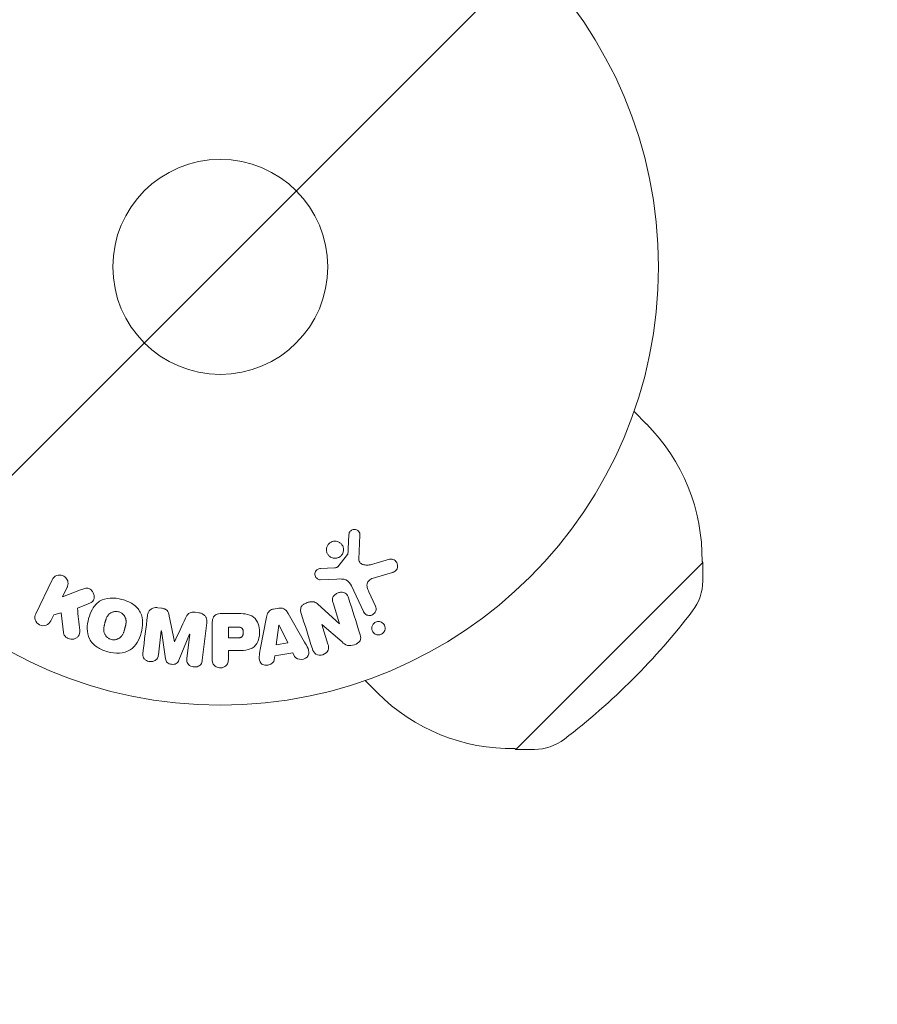
# Model space of a CAD drawing. Units: millimetres. Extents: x -7829 to 7832, y -4076 to 3722.
# Drawn here: x 4254 to 4357, y -114 to 6 of the extents above; entities that cross this region are included whole.
import ezdxf

# ---------------------------------------------------------------- set-up
doc = ezdxf.new("R2010")
doc.units = ezdxf.units.MM
doc.header["$LTSCALE"] = 20
doc.linetypes.add('HIDDEN', pattern=[9.525, 6.35, -3.175])
for name, color, linetype in [('2d', 230, 'Continuous'), ('EN16630-Shock_Absorbing_Surface', 163, 'Continuous'), ('EN16630-TrainingSpace', 20, 'HIDDEN'), ('EN16630-TrainingSpace_Hatch', 20, 'HIDDEN')]:
    doc.layers.add(name, color=color, linetype=linetype)

msp = doc.modelspace()

# ---------------------------------------------------------------- hatches: boundary and pattern name
at = {"layer": 'EN16630-TrainingSpace_Hatch'}
h = msp.add_hatch(dxfattribs=at)
h.set_pattern_fill('ANSI31', color=256, scale=50, angle=180)
h.set_pattern_definition([(225, (4278.03, -24.34), (112.253, -112.253), [])])
edge = h.paths.add_edge_path()
edge.add_arc((3895.49, 612.5), 1000, 180, 360)
edge.add_line((4895.49, 612.5), (4895.49, 812.5))
edge.add_arc((3895.49, 812.5), 1000, 0, 180)
edge.add_line((2895.49, 812.5), (2895.49, 612.5))

# ---------------------------------------------------------------- linework, layer by layer
at = {"layer": '2d', "lineweight": 0}
for p, q in [((4328.06, -41.84), (4329.56, -43.34)), ((4294.79, -59.67), (4294.92, -56.78)), ((4293.42, -59.14), (4292.24, -60.6)), ((4291.84, -60.72), (4290.15, -60.81)), ((4298.5, -59.69), (4296.18, -60.36)), ((4336.39, -60.07), (4313.76, -82.7)), ((4336.29, -59.97), (4336.39, -60.07)), ((4336.38, -62.32), (4336.39, -60.07)), ((4296.81, -61.89), (4298.84, -61.3)), ((4257.69, -62.18), (4255.7, -66.28)), ((4258.93, -64.26), (4259.51, -63.07)), ((4290.12, -62.17), (4292.13, -62.09)), ((4293.88, -62.92), (4295.33, -66.03)), ((4261.13, -63.4), (4258.93, -64.26)), ((4296.79, -65.35), (4295.99, -63.63)), ((4260.75, -65.61), (4262.05, -65.1)), ((4292.45, -67.51), (4289.84, -65.14)), ((4291.67, -64.98), (4292.46, -67.5)), ((4257.52, -67.16), (4257.88, -66.43)), ((4257.88, -66.43), (4258.78, -66.16)), ((4258.78, -66.16), (4259.05, -68.54)), ((4270.9, -65.61), (4270.47, -65.56)), ((4275.42, -66.17), (4274.99, -66.11)), ((4279.95, -66.25), (4278.12, -66.25)), ((4285.12, -65.61), (4284.47, -65.72)), ((4288.23, -69.72), (4286.24, -66.25)), ((4275.85, -71.92), (4276.4, -67.39)), ((4277.04, -67.57), (4277.04, -71.76)), ((4283.62, -66.69), (4282.86, -70.62)), ((4285.12, -67.65), (4284.8, -70.05)), ((4285.13, -67.65), (4285.12, -67.65)), ((4286.21, -69.81), (4285.13, -67.65)), ((4290.3, -67.58), (4290.32, -67.57)), ((4291.05, -69.96), (4290.3, -67.58)), ((4290.32, -67.57), (4292.75, -69.7)), ((4292.46, -67.5), (4292.45, -67.51)), ((4270.54, -71.27), (4270.89, -68.35)), ((4270.89, -68.35), (4270.91, -68.35)), ((4270.91, -68.35), (4271.42, -71.72)), ((4273.01, -71.92), (4274.32, -68.77)), ((4274.33, -68.77), (4273.98, -71.69)), ((4274.32, -68.77), (4274.33, -68.77)), ((4279.01, -67.9), (4279.01, -69.21)), ((4280.03, -67.9), (4279.01, -67.9)), ((4272.49, -69.68), (4272.47, -69.67)), ((4279.01, -69.21), (4280.13, -69.21)), ((4284.8, -70.05), (4286.21, -69.81)), ((4279.01, -70.74), (4280.02, -70.74)), ((4279.01, -71.76), (4279.01, -70.74)), ((4284.56, -71.85), (4284.63, -71.36)), ((4284.63, -71.36), (4286.8, -71)), ((4286.8, -71), (4287.02, -71.44)), ((4295.53, -74.37), (4297.03, -75.86)), ((4313.66, -82.6), (4313.76, -82.7)), ((4316.01, -82.69), (4313.76, -82.7))]:
    msp.add_line(p, q, dxfattribs=at)
for radius in [53, 13]:
    msp.add_circle((4278.03, -24.34), radius, dxfattribs=at)
for centre, radius, start, end in [((4313.29, -59.6), 23, 359.0792, 45), ((4330.38, -62.3), 6, 322.5952, 359.7661), ((4269.22, -15.52), 83, 307.4048, 322.5952), ((4313.29, -59.6), 23, 225, 270.9208), ((4315.99, -76.69), 6, 270.2339, 307.4048)]:
    msp.add_arc(centre, radius, start, end, dxfattribs=at)
for points in [[(4293.58, -56.73), (4293.54, -57.49), (4293.5, -58.25), (4293.46, -59.04)], [(4294.94, -68.82), (4294.46, -67.29), (4293.99, -65.8), (4293.54, -64.38)], [(4261.02, -68.29), (4260.93, -67.38), (4260.84, -66.49), (4260.75, -65.61)], [(4269.22, -66.51), (4269.04, -67.96), (4268.86, -69.47), (4268.66, -71.04)], [(4272.47, -69.67), (4272.26, -68.62), (4272.06, -67.58), (4271.86, -66.58)], [(4287.82, -66.26), (4288.25, -67.64), (4288.7, -69.07), (4289.17, -70.55)], [(4273.82, -66.82), (4273.39, -67.75), (4272.94, -68.7), (4272.49, -69.68)]]:
    msp.add_open_spline(points, degree=3, dxfattribs=at)
for points, knots in [([(4293.58, -56.73), (4293.58, -56.65), (4293.6, -56.56), (4293.63, -56.48), (4293.66, -56.42), (4293.69, -56.36), (4293.73, -56.31), (4293.78, -56.26), (4293.83, -56.22), (4293.89, -56.18), (4293.95, -56.14), (4294.01, -56.12), (4294.08, -56.1), (4294.15, -56.08), (4294.22, -56.07), (4294.3, -56.08), (4294.36, -56.08), (4294.43, -56.1), (4294.49, -56.12), (4294.55, -56.15), (4294.61, -56.19), (4294.67, -56.23), (4294.73, -56.28), (4294.79, -56.35), (4294.83, -56.42), (4294.87, -56.49), (4294.9, -56.57), (4294.92, -56.65), (4294.92, -56.69), (4294.92, -56.74), (4294.92, -56.78)], [0, 0, 0, 0, 0.121966, 0.121966, 0.121966, 0.214779, 0.214779, 0.214779, 0.307643, 0.307643, 0.307643, 0.401902, 0.401902, 0.401902, 0.50199, 0.50199, 0.50199, 0.594015, 0.594015, 0.594015, 0.695052, 0.695052, 0.695052, 0.816614, 0.816614, 0.816614, 0.940808, 0.940808, 0.940808, 1, 1, 1, 1]), ([(4292.79, -59.08), (4292.73, -59.17), (4292.66, -59.26), (4292.57, -59.33), (4292.49, -59.4), (4292.39, -59.46), (4292.29, -59.5), (4292.19, -59.54), (4292.08, -59.57), (4291.98, -59.58), (4291.87, -59.59), (4291.76, -59.58), (4291.66, -59.55), (4291.56, -59.53), (4291.46, -59.48), (4291.36, -59.43), (4291.27, -59.37), (4291.18, -59.29), (4291.11, -59.21), (4291.03, -59.12), (4290.97, -59.01), (4290.93, -58.9), (4290.89, -58.78), (4290.86, -58.65), (4290.87, -58.52), (4290.87, -58.4), (4290.9, -58.27), (4290.95, -58.15), (4290.97, -58.1), (4290.99, -58.05), (4291.02, -58.01)], [0, 0, 0, 0, 0.0492127, 0.0492127, 0.0492127, 0.0985629, 0.0985629, 0.0985629, 0.1461901, 0.1461901, 0.1461901, 0.1936729, 0.1936729, 0.1936729, 0.2434261, 0.2434261, 0.2434261, 0.2970519, 0.2970519, 0.2970519, 0.3548805, 0.3548805, 0.3548805, 0.415485, 0.415485, 0.415485, 0.4757831, 0.4757831, 0.4757831, 0.5, 0.5, 0.5, 0.5]), ([(4291.02, -58.01), (4291.05, -57.95), (4291.1, -57.89), (4291.15, -57.84), (4291.22, -57.75), (4291.32, -57.68), (4291.42, -57.63), (4291.52, -57.58), (4291.63, -57.54), (4291.73, -57.52), (4291.84, -57.51), (4291.95, -57.51), (4292.05, -57.52), (4292.16, -57.54), (4292.26, -57.57), (4292.36, -57.61), (4292.46, -57.66), (4292.55, -57.73), (4292.63, -57.81), (4292.71, -57.89), (4292.78, -57.99), (4292.83, -58.09), (4292.89, -58.21), (4292.92, -58.33), (4292.93, -58.45), (4292.94, -58.58), (4292.93, -58.71), (4292.9, -58.83), (4292.87, -58.92), (4292.83, -59), (4292.79, -59.08)], [0.5, 0.5, 0.5, 0.5, 0.5325, 0.5325, 0.5325, 0.5843306, 0.5843306, 0.5843306, 0.6325858, 0.6325858, 0.6325858, 0.6798809, 0.6798809, 0.6798809, 0.7287596, 0.7287596, 0.7287596, 0.781079, 0.781079, 0.781079, 0.8376169, 0.8376169, 0.8376169, 0.8975665, 0.8975665, 0.8975665, 0.9583179, 0.9583179, 0.9583179, 1, 1, 1, 1]), ([(4293.42, -59.14), (4293.43, -59.13), (4293.44, -59.11), (4293.44, -59.09), (4293.45, -59.08), (4293.45, -59.06), (4293.46, -59.04)], [0, 0, 0, 0, 0.529214, 0.529214, 0.529214, 1, 1, 1, 1]), ([(4291.84, -60.72), (4291.88, -60.72), (4291.92, -60.72), (4291.96, -60.72), (4292.01, -60.71), (4292.05, -60.71), (4292.1, -60.69), (4292.13, -60.68), (4292.16, -60.67), (4292.18, -60.65), (4292.2, -60.64), (4292.22, -60.62), (4292.24, -60.6)], [0, 0, 0, 0, 0.271486, 0.271486, 0.271486, 0.613888, 0.613888, 0.613888, 0.826923, 0.826923, 0.826923, 1, 1, 1, 1]), ([(4294.79, -59.67), (4294.79, -59.76), (4294.8, -59.85), (4294.83, -59.94), (4294.86, -60.01), (4294.91, -60.09), (4294.96, -60.15), (4295.02, -60.2), (4295.08, -60.24), (4295.14, -60.28), (4295.25, -60.33), (4295.36, -60.37), (4295.49, -60.39), (4295.66, -60.42), (4295.85, -60.42), (4296.03, -60.39), (4296.08, -60.38), (4296.13, -60.37), (4296.18, -60.36)], [0, 0, 0, 0, 0.155271, 0.155271, 0.155271, 0.300602, 0.300602, 0.300602, 0.425017, 0.425017, 0.425017, 0.625972, 0.625972, 0.625972, 0.919161, 0.919161, 0.919161, 1, 1, 1, 1]), ([(4298.5, -59.69), (4298.57, -59.67), (4298.64, -59.67), (4298.71, -59.67), (4298.78, -59.68), (4298.84, -59.69), (4298.9, -59.71), (4299, -59.75), (4299.09, -59.8), (4299.17, -59.86), (4299.24, -59.93), (4299.31, -60), (4299.36, -60.09), (4299.42, -60.18), (4299.46, -60.29), (4299.47, -60.4), (4299.48, -60.5), (4299.48, -60.6), (4299.45, -60.7), (4299.43, -60.8), (4299.39, -60.9), (4299.32, -60.99), (4299.28, -61.05), (4299.23, -61.1), (4299.17, -61.14), (4299.09, -61.2), (4299.01, -61.24), (4298.92, -61.27), (4298.89, -61.28), (4298.86, -61.29), (4298.84, -61.3)], [0, 0, 0, 0, 0.078905, 0.078905, 0.078905, 0.156895, 0.156895, 0.156895, 0.278767, 0.278767, 0.278767, 0.402824, 0.402824, 0.402824, 0.540222, 0.540222, 0.540222, 0.661123, 0.661123, 0.661123, 0.781936, 0.781936, 0.781936, 0.864404, 0.864404, 0.864404, 0.968184, 0.968184, 0.968184, 1, 1, 1, 1]), ([(4257.69, -62.18), (4257.75, -62.07), (4257.82, -61.97), (4257.92, -61.88), (4258.01, -61.79), (4258.12, -61.72), (4258.25, -61.68), (4258.36, -61.63), (4258.49, -61.61), (4258.62, -61.61), (4258.73, -61.62), (4258.85, -61.64), (4258.96, -61.68), (4259.05, -61.71), (4259.15, -61.77), (4259.23, -61.83), (4259.31, -61.89), (4259.38, -61.97), (4259.43, -62.05), (4259.49, -62.13), (4259.54, -62.22), (4259.57, -62.32), (4259.6, -62.42), (4259.62, -62.53), (4259.62, -62.63), (4259.61, -62.75), (4259.59, -62.87), (4259.55, -62.97), (4259.54, -63.01), (4259.53, -63.04), (4259.51, -63.07)], [0, 0, 0, 0, 0.125499, 0.125499, 0.125499, 0.251629, 0.251629, 0.251629, 0.369238, 0.369238, 0.369238, 0.472705, 0.472705, 0.472705, 0.56563, 0.56563, 0.56563, 0.655478, 0.655478, 0.655478, 0.749078, 0.749078, 0.749078, 0.851455, 0.851455, 0.851455, 0.96528, 0.96528, 0.96528, 1, 1, 1, 1]), ([(4290.12, -62.17), (4290.06, -62.18), (4289.99, -62.17), (4289.94, -62.15), (4289.88, -62.13), (4289.83, -62.1), (4289.78, -62.07), (4289.71, -62.03), (4289.65, -61.96), (4289.6, -61.9), (4289.55, -61.83), (4289.51, -61.75), (4289.49, -61.67), (4289.46, -61.58), (4289.45, -61.49), (4289.47, -61.4), (4289.48, -61.32), (4289.5, -61.25), (4289.54, -61.17), (4289.58, -61.1), (4289.63, -61.03), (4289.7, -60.97), (4289.74, -60.93), (4289.8, -60.9), (4289.85, -60.88), (4289.92, -60.85), (4290, -60.83), (4290.08, -60.82), (4290.1, -60.82), (4290.13, -60.82), (4290.15, -60.81)], [0, 0, 0, 0, 0.082221, 0.082221, 0.082221, 0.163511, 0.163511, 0.163511, 0.287426, 0.287426, 0.287426, 0.413061, 0.413061, 0.413061, 0.546586, 0.546586, 0.546586, 0.661904, 0.661904, 0.661904, 0.780544, 0.780544, 0.780544, 0.862621, 0.862621, 0.862621, 0.966358, 0.966358, 0.966358, 1, 1, 1, 1]), ([(4296.81, -61.89), (4296.61, -61.95), (4296.42, -62.01), (4296.04, -62.21), (4295.88, -62.36), (4295.74, -62.73), (4295.76, -62.93), (4295.85, -63.29), (4295.91, -63.46), (4295.99, -63.63)], [0, 0, 0, 0, 0.25, 0.25, 0.5, 0.5, 0.75, 0.75, 1, 1, 1, 1]), ([(4293.88, -62.92), (4293.74, -62.61), (4293.53, -62.33), (4292.88, -62.06), (4292.5, -62.08), (4292.13, -62.09)], [0, 0, 0, 0, 0.5, 0.5, 1, 1, 1, 1]), ([(4261.13, -63.4), (4261.3, -63.33), (4261.47, -63.26), (4261.66, -63.22), (4261.74, -63.2), (4261.82, -63.19), (4261.9, -63.19), (4261.97, -63.19), (4262.04, -63.2), (4262.11, -63.22), (4262.18, -63.24), (4262.24, -63.27), (4262.3, -63.31), (4262.38, -63.37), (4262.45, -63.44), (4262.5, -63.51), (4262.59, -63.62), (4262.66, -63.74), (4262.7, -63.87), (4262.75, -64), (4262.78, -64.14), (4262.78, -64.27), (4262.78, -64.37), (4262.77, -64.46), (4262.74, -64.55), (4262.72, -64.62), (4262.68, -64.69), (4262.63, -64.75), (4262.57, -64.82), (4262.5, -64.88), (4262.41, -64.93), (4262.3, -65), (4262.17, -65.05), (4262.05, -65.1)], [0, 0, 0, 0, 0.15747, 0.15747, 0.15747, 0.224864, 0.224864, 0.224864, 0.280831, 0.280831, 0.280831, 0.337178, 0.337178, 0.337178, 0.4143, 0.4143, 0.4143, 0.530418, 0.530418, 0.530418, 0.649048, 0.649048, 0.649048, 0.732954, 0.732954, 0.732954, 0.801253, 0.801253, 0.801253, 0.885427, 0.885427, 0.885427, 1, 1, 1, 1]), ([(4291.67, -64.98), (4291.62, -64.83), (4291.58, -64.69), (4291.59, -64.54), (4291.59, -64.46), (4291.6, -64.38), (4291.63, -64.31), (4291.65, -64.23), (4291.7, -64.16), (4291.75, -64.1), (4291.82, -64.02), (4291.9, -63.95), (4291.99, -63.9), (4292.1, -63.82), (4292.23, -63.77), (4292.36, -63.73), (4292.49, -63.7), (4292.63, -63.68), (4292.76, -63.69), (4292.86, -63.69), (4292.95, -63.71), (4293.04, -63.74), (4293.11, -63.77), (4293.18, -63.81), (4293.24, -63.86), (4293.31, -63.92), (4293.37, -63.99), (4293.41, -64.07), (4293.47, -64.17), (4293.51, -64.28), (4293.54, -64.38)], [0, 0, 0, 0, 0.149047, 0.149047, 0.149047, 0.224258, 0.224258, 0.224258, 0.300011, 0.300011, 0.300011, 0.394683, 0.394683, 0.394683, 0.514913, 0.514913, 0.514913, 0.635701, 0.635701, 0.635701, 0.72283, 0.72283, 0.72283, 0.796261, 0.796261, 0.796261, 0.886016, 0.886016, 0.886016, 1, 1, 1, 1]), ([(4264.42, -70.89), (4263.97, -70.77), (4263.52, -70.58), (4262.74, -70.07), (4262.4, -69.73), (4262.01, -68.94), (4261.94, -68.51), (4261.93, -67.68), (4262, -67.26), (4262.21, -66.47), (4262.36, -66.08), (4262.79, -65.36), (4263.07, -65.02), (4263.8, -64.54), (4264.26, -64.42), (4265.19, -64.36), (4265.67, -64.43), (4266.13, -64.55)], [0.5, 0.5, 0.5, 0.5, 0.5625, 0.5625, 0.625, 0.625, 0.6875, 0.6875, 0.75, 0.75, 0.8125, 0.8125, 0.875, 0.875, 0.9375, 0.9375, 1, 1, 1, 1]), ([(4266.13, -64.55), (4266.59, -64.68), (4267.04, -64.86), (4267.82, -65.37), (4268.16, -65.72), (4268.55, -66.5), (4268.62, -66.94), (4268.62, -67.79), (4268.56, -68.2), (4268.34, -69), (4268.19, -69.39), (4267.76, -70.1), (4267.48, -70.43), (4266.37, -71.15), (4265.33, -71.14), (4264.42, -70.89)], [0, 0, 0, 0, 0.0625, 0.0625, 0.125, 0.125, 0.1875, 0.1875, 0.25, 0.25, 0.3125, 0.3125, 0.375, 0.375, 0.5, 0.5, 0.5, 0.5]), ([(4287.82, -66.26), (4287.77, -66.12), (4287.74, -65.97), (4287.74, -65.81), (4287.74, -65.73), (4287.75, -65.65), (4287.77, -65.57), (4287.8, -65.49), (4287.84, -65.41), (4287.9, -65.34), (4287.97, -65.26), (4288.06, -65.19), (4288.15, -65.13), (4288.31, -65.03), (4288.49, -64.95), (4288.67, -64.9), (4288.8, -64.86), (4288.93, -64.83), (4289.07, -64.83), (4289.17, -64.82), (4289.27, -64.83), (4289.37, -64.86), (4289.46, -64.89), (4289.55, -64.93), (4289.63, -64.98), (4289.7, -65.03), (4289.77, -65.08), (4289.84, -65.14)], [0, 0, 0, 0, 0.1575, 0.1575, 0.1575, 0.241033, 0.241033, 0.241033, 0.325709, 0.325709, 0.325709, 0.429473, 0.429473, 0.429473, 0.603377, 0.603377, 0.603377, 0.728155, 0.728155, 0.728155, 0.821685, 0.821685, 0.821685, 0.914881, 0.914881, 0.914881, 1, 1, 1, 1]), ([(4296.79, -65.35), (4296.84, -65.44), (4296.86, -65.54), (4296.87, -65.64), (4296.87, -65.74), (4296.86, -65.85), (4296.82, -65.95), (4296.79, -66.05), (4296.74, -66.14), (4296.67, -66.22), (4296.61, -66.28), (4296.54, -66.35), (4296.46, -66.39), (4296.39, -66.43), (4296.31, -66.46), (4296.23, -66.48), (4296.15, -66.49), (4296.07, -66.5), (4295.99, -66.49), (4295.91, -66.48), (4295.84, -66.47), (4295.76, -66.44), (4295.68, -66.41), (4295.61, -66.36), (4295.55, -66.31), (4295.48, -66.25), (4295.41, -66.18), (4295.37, -66.1), (4295.35, -66.08), (4295.34, -66.05), (4295.33, -66.03)], [0, 0, 0, 0, 0.128283, 0.128283, 0.128283, 0.257197, 0.257197, 0.257197, 0.376438, 0.376438, 0.376438, 0.47937, 0.47937, 0.47937, 0.570293, 0.570293, 0.570293, 0.657943, 0.657943, 0.657943, 0.74995, 0.74995, 0.74995, 0.851832, 0.851832, 0.851832, 0.966572, 0.966572, 0.966572, 1, 1, 1, 1]), ([(4257.52, -67.16), (4257.41, -67.39), (4257.22, -67.57), (4256.73, -67.76), (4256.43, -67.76), (4255.91, -67.51), (4255.72, -67.27), (4255.56, -66.76), (4255.59, -66.5), (4255.7, -66.28)], [0, 0, 0, 0, 0.25, 0.25, 0.5, 0.5, 0.75, 0.75, 1, 1, 1, 1]), ([(4264.83, -69.39), (4264.77, -69.38), (4264.7, -69.35), (4264.62, -69.32), (4264.57, -69.29), (4264.55, -69.28), (4264.48, -69.24), (4264.44, -69.2), (4264.35, -69.14), (4264.31, -69.1), (4264.2, -68.99), (4264.14, -68.9), (4264.06, -68.77), (4264.04, -68.72), (4264, -68.63), (4263.98, -68.58), (4263.96, -68.49), (4263.94, -68.42), (4263.93, -68.33), (4263.93, -68.29), (4263.93, -68.27), (4263.93, -68.26), (4263.93, -68.2), (4263.93, -68.13), (4263.93, -68.05), (4263.94, -68.01), (4263.94, -67.98), (4263.94, -67.97), (4263.95, -67.92), (4263.96, -67.85), (4263.98, -67.76), (4263.99, -67.73), (4263.99, -67.7), (4264, -67.69), (4264.01, -67.65), (4264.01, -67.62), (4264.02, -67.58), (4264.03, -67.56), (4264.03, -67.55), (4264.03, -67.54), (4264.04, -67.51), (4264.05, -67.47), (4264.08, -67.36), (4264.09, -67.32), (4264.1, -67.28), (4264.11, -67.27), (4264.11, -67.26), (4264.11, -67.26), (4264.12, -67.23), (4264.13, -67.19), (4264.14, -67.15), (4264.14, -67.14), (4264.15, -67.13), (4264.15, -67.12), (4264.17, -67.07), (4264.19, -66.99), (4264.22, -66.92), (4264.23, -66.88), (4264.24, -66.86), (4264.24, -66.86), (4264.26, -66.8), (4264.3, -66.73), (4264.33, -66.65), (4264.35, -66.62), (4264.36, -66.6), (4264.37, -66.6), (4264.4, -66.54), (4264.43, -66.5), (4264.49, -66.43), (4264.52, -66.39), (4264.63, -66.29), (4264.71, -66.23), (4264.84, -66.15), (4264.89, -66.13), (4264.99, -66.09), (4265.03, -66.07), (4265.14, -66.04), (4265.22, -66.03), (4265.3, -66.02), (4265.35, -66.01), (4265.37, -66.01), (4265.51, -66.01), (4265.62, -66.02), (4265.73, -66.05)], [0.5005005, 0.5005005, 0.5005005, 0.5005005, 0.5161098, 0.5239145, 0.5239145, 0.5317192, 0.5317192, 0.5473285, 0.5473285, 0.5629379, 0.5629379, 0.5941566, 0.5941566, 0.609766, 0.609766, 0.6253754, 0.6253754, 0.6409847, 0.6487894, 0.6526917, 0.6526917, 0.6565941, 0.6565941, 0.6722034, 0.6800081, 0.6839105, 0.6839105, 0.6878128, 0.6878128, 0.7034222, 0.7112268, 0.7151292, 0.7151292, 0.7190315, 0.7190315, 0.7268362, 0.7307385, 0.7326897, 0.7326897, 0.7346409, 0.7346409, 0.7502502, 0.7502502, 0.7580549, 0.7619573, 0.7639084, 0.7639084, 0.7658596, 0.7658596, 0.7736643, 0.7775666, 0.7795178, 0.7795178, 0.781469, 0.781469, 0.7970783, 0.804883, 0.8087853, 0.8087853, 0.8126877, 0.8126877, 0.828297, 0.8361017, 0.8400041, 0.8400041, 0.8439064, 0.8439064, 0.8595158, 0.8595158, 0.8751251, 0.8751251, 0.9063438, 0.9063438, 0.9219532, 0.9219532, 0.9375626, 0.9375626, 0.9531719, 0.9609766, 0.9609766, 0.9687813, 0.9687813, 1, 1, 1, 1]), ([(4265.73, -66.05), (4265.78, -66.06), (4265.83, -66.08), (4265.93, -66.12), (4265.98, -66.15), (4266.08, -66.21), (4266.12, -66.24), (4266.21, -66.3), (4266.25, -66.34), (4266.36, -66.46), (4266.42, -66.54), (4266.5, -66.68), (4266.53, -66.75), (4266.56, -66.82), (4266.58, -66.86), (4266.59, -66.89), (4266.6, -66.96), (4266.62, -67.03), (4266.63, -67.12), (4266.63, -67.15), (4266.63, -67.18), (4266.63, -67.19), (4266.63, -67.25), (4266.63, -67.32), (4266.63, -67.41), (4266.62, -67.44), (4266.62, -67.47), (4266.62, -67.48), (4266.61, -67.54), (4266.6, -67.6), (4266.58, -67.69), (4266.57, -67.73), (4266.56, -67.75), (4266.56, -67.77), (4266.56, -67.77), (4266.55, -67.8), (4266.54, -67.83), (4266.53, -67.87), (4266.53, -67.89), (4266.53, -67.91), (4266.52, -67.92), (4266.52, -67.93), (4266.51, -67.95), (4266.5, -67.99), (4266.49, -68.03), (4266.49, -68.04), (4266.48, -68.09), (4266.46, -68.13), (4266.45, -68.17), (4266.45, -68.18), (4266.45, -68.19), (4266.45, -68.19), (4266.44, -68.22), (4266.43, -68.26), (4266.42, -68.29), (4266.41, -68.32), (4266.41, -68.32), (4266.39, -68.39), (4266.37, -68.46), (4266.34, -68.54), (4266.33, -68.57), (4266.32, -68.59), (4266.32, -68.6), (4266.29, -68.66), (4266.26, -68.73), (4266.22, -68.8), (4266.2, -68.83), (4266.19, -68.85), (4266.19, -68.86), (4266.15, -68.91), (4266.12, -68.95), (4266.06, -69.03), (4266.03, -69.06), (4265.93, -69.16), (4265.85, -69.22), (4265.71, -69.3), (4265.66, -69.32), (4265.57, -69.36), (4265.52, -69.37), (4265.42, -69.4), (4265.34, -69.42), (4265.26, -69.43), (4265.2, -69.43), (4265.18, -69.43), (4265.04, -69.44), (4264.93, -69.42), (4264.83, -69.39)], [0, 0, 0, 0, 0.0156406, 0.0156406, 0.0312813, 0.0312813, 0.0469219, 0.0469219, 0.0625626, 0.0625626, 0.0938438, 0.0938438, 0.1094845, 0.1173048, 0.1173048, 0.1251251, 0.1251251, 0.1407658, 0.1485861, 0.1524962, 0.1524962, 0.1564064, 0.1564064, 0.172047, 0.1798674, 0.1837775, 0.1837775, 0.1876877, 0.1876877, 0.2033283, 0.2111486, 0.2150588, 0.2170139, 0.2170139, 0.218969, 0.218969, 0.2267893, 0.2306994, 0.2326545, 0.2326545, 0.2346096, 0.2346096, 0.2424299, 0.2463401, 0.2463401, 0.2502502, 0.2502502, 0.2580706, 0.2619807, 0.2639358, 0.2639358, 0.2658909, 0.2658909, 0.2737112, 0.2776214, 0.2776214, 0.2815315, 0.2815315, 0.2971722, 0.3049925, 0.3089026, 0.3089026, 0.3128128, 0.3128128, 0.3284534, 0.3362738, 0.3401839, 0.3401839, 0.3440941, 0.3440941, 0.3597347, 0.3597347, 0.3753754, 0.3753754, 0.4066566, 0.4066566, 0.4222973, 0.4222973, 0.4379379, 0.4379379, 0.4535785, 0.4613989, 0.4613989, 0.4692192, 0.4692192, 0.5005005, 0.5005005, 0.5005005, 0.5005005]), ([(4269.22, -66.51), (4269.24, -66.36), (4269.28, -66.21), (4269.35, -66.08), (4269.4, -65.98), (4269.47, -65.89), (4269.56, -65.81), (4269.64, -65.74), (4269.74, -65.67), (4269.86, -65.63), (4269.96, -65.59), (4270.08, -65.56), (4270.19, -65.55), (4270.29, -65.54), (4270.38, -65.55), (4270.47, -65.56)], [0, 0, 0, 0, 0.270608, 0.270608, 0.270608, 0.467141, 0.467141, 0.467141, 0.66447, 0.66447, 0.66447, 0.851846, 0.851846, 0.851846, 1, 1, 1, 1]), ([(4270.9, -65.61), (4271.04, -65.63), (4271.17, -65.66), (4271.3, -65.71), (4271.38, -65.74), (4271.45, -65.78), (4271.52, -65.82), (4271.58, -65.87), (4271.64, -65.94), (4271.68, -66), (4271.75, -66.12), (4271.79, -66.26), (4271.82, -66.39), (4271.84, -66.45), (4271.85, -66.52), (4271.86, -66.58)], [0, 0, 0, 0, 0.262144, 0.262144, 0.262144, 0.418954, 0.418954, 0.418954, 0.577827, 0.577827, 0.577827, 0.864518, 0.864518, 0.864518, 1, 1, 1, 1]), ([(4273.82, -66.82), (4273.88, -66.71), (4273.93, -66.59), (4274, -66.49), (4274.05, -66.41), (4274.11, -66.33), (4274.18, -66.27), (4274.23, -66.23), (4274.3, -66.19), (4274.37, -66.16), (4274.45, -66.13), (4274.55, -66.11), (4274.64, -66.1), (4274.76, -66.09), (4274.88, -66.1), (4274.99, -66.11)], [0, 0, 0, 0, 0.262214, 0.262214, 0.262214, 0.45352, 0.45352, 0.45352, 0.59911, 0.59911, 0.59911, 0.778355, 0.778355, 0.778355, 1, 1, 1, 1]), ([(4275.42, -66.17), (4275.55, -66.18), (4275.68, -66.22), (4275.8, -66.27), (4275.92, -66.32), (4276.03, -66.4), (4276.12, -66.49), (4276.2, -66.57), (4276.27, -66.66), (4276.32, -66.76), (4276.36, -66.85), (4276.39, -66.96), (4276.41, -67.06), (4276.42, -67.17), (4276.42, -67.29), (4276.4, -67.39)], [0, 0, 0, 0, 0.211935, 0.211935, 0.211935, 0.42554, 0.42554, 0.42554, 0.616183, 0.616183, 0.616183, 0.804578, 0.804578, 0.804578, 1, 1, 1, 1]), ([(4277.04, -67.57), (4277.04, -67.38), (4277.05, -67.18), (4277.1, -66.99), (4277.13, -66.89), (4277.17, -66.78), (4277.22, -66.68), (4277.27, -66.6), (4277.33, -66.53), (4277.4, -66.47), (4277.48, -66.41), (4277.56, -66.36), (4277.65, -66.33), (4277.76, -66.29), (4277.88, -66.26), (4278, -66.26), (4278.04, -66.25), (4278.08, -66.25), (4278.12, -66.25)], [0, 0, 0, 0, 0.31317, 0.31317, 0.31317, 0.49167, 0.49167, 0.49167, 0.632378, 0.632378, 0.632378, 0.773792, 0.773792, 0.773792, 0.946691, 0.946691, 0.946691, 1, 1, 1, 1]), ([(4279.95, -66.25), (4280.32, -66.25), (4280.69, -66.26), (4281.41, -66.37), (4281.77, -66.48), (4282.32, -66.91), (4282.49, -67.21), (4282.72, -67.82), (4282.78, -68.15), (4282.79, -68.79), (4282.74, -69.12), (4282.54, -69.74), (4282.38, -70.05), (4281.85, -70.51), (4281.49, -70.63), (4280.76, -70.74), (4280.39, -70.74), (4280.02, -70.74)], [0, 0, 0, 0, 0.125, 0.125, 0.25, 0.25, 0.375, 0.375, 0.5, 0.5, 0.625, 0.625, 0.75, 0.75, 0.875, 0.875, 1, 1, 1, 1]), ([(4283.62, -66.69), (4283.64, -66.58), (4283.67, -66.46), (4283.71, -66.36), (4283.75, -66.25), (4283.8, -66.14), (4283.88, -66.04), (4283.94, -65.97), (4284.01, -65.91), (4284.09, -65.86), (4284.18, -65.8), (4284.27, -65.77), (4284.36, -65.74), (4284.4, -65.73), (4284.43, -65.72), (4284.47, -65.72)], [0, 0, 0, 0, 0.258514, 0.258514, 0.258514, 0.521139, 0.521139, 0.521139, 0.723781, 0.723781, 0.723781, 0.926502, 0.926502, 0.926502, 1, 1, 1, 1]), ([(4285.12, -65.61), (4285.22, -65.59), (4285.32, -65.59), (4285.42, -65.6), (4285.52, -65.61), (4285.62, -65.64), (4285.71, -65.69), (4285.8, -65.73), (4285.87, -65.78), (4285.94, -65.85), (4286.06, -65.96), (4286.15, -66.11), (4286.24, -66.25)], [0, 0, 0, 0, 0.210571, 0.210571, 0.210571, 0.422328, 0.422328, 0.422328, 0.621156, 0.621156, 0.621156, 1, 1, 1, 1]), ([(4297.73, -68.6), (4297.68, -68.66), (4297.61, -68.71), (4297.54, -68.75), (4297.47, -68.78), (4297.4, -68.81), (4297.32, -68.83), (4297.24, -68.84), (4297.17, -68.85), (4297.09, -68.84), (4297.01, -68.84), (4296.93, -68.82), (4296.86, -68.79), (4296.78, -68.76), (4296.71, -68.72), (4296.65, -68.66), (4296.57, -68.61), (4296.51, -68.53), (4296.47, -68.46), (4296.41, -68.37), (4296.38, -68.27), (4296.36, -68.17), (4296.34, -68.07), (4296.34, -67.96), (4296.37, -67.85), (4296.39, -67.75), (4296.44, -67.65), (4296.5, -67.56), (4296.52, -67.53), (4296.55, -67.5), (4296.58, -67.47)], [0, 0, 0, 0, 0.0433665, 0.0433665, 0.0433665, 0.0868094, 0.0868094, 0.0868094, 0.1295054, 0.1295054, 0.1295054, 0.1746613, 0.1746613, 0.1746613, 0.2253036, 0.2253036, 0.2253036, 0.2831823, 0.2831823, 0.2831823, 0.3477345, 0.3477345, 0.3477345, 0.4147773, 0.4147773, 0.4147773, 0.4773892, 0.4773892, 0.4773892, 0.5, 0.5, 0.5, 0.5]), ([(4296.58, -67.47), (4296.62, -67.43), (4296.66, -67.39), (4296.71, -67.36), (4296.77, -67.32), (4296.85, -67.28), (4296.93, -67.26), (4297.01, -67.24), (4297.09, -67.23), (4297.16, -67.23), (4297.24, -67.23), (4297.32, -67.24), (4297.39, -67.26), (4297.47, -67.29), (4297.55, -67.32), (4297.61, -67.37), (4297.69, -67.42), (4297.75, -67.48), (4297.81, -67.55), (4297.87, -67.63), (4297.91, -67.73), (4297.94, -67.82), (4297.96, -67.92), (4297.97, -68.03), (4297.96, -68.14), (4297.94, -68.24), (4297.91, -68.35), (4297.85, -68.44), (4297.82, -68.5), (4297.78, -68.56), (4297.73, -68.6)], [0.5, 0.5, 0.5, 0.5, 0.5308264, 0.5308264, 0.5308264, 0.5764939, 0.5764939, 0.5764939, 0.619222, 0.619222, 0.619222, 0.6634255, 0.6634255, 0.6634255, 0.7123401, 0.7123401, 0.7123401, 0.7680844, 0.7680844, 0.7680844, 0.8308981, 0.8308981, 0.8308981, 0.8977418, 0.8977418, 0.8977418, 0.9621491, 0.9621491, 0.9621491, 1, 1, 1, 1]), ([(4261.02, -68.29), (4261.03, -68.43), (4261.03, -68.56), (4261.01, -68.69), (4260.98, -68.79), (4260.94, -68.89), (4260.88, -68.97), (4260.82, -69.06), (4260.74, -69.13), (4260.65, -69.2), (4260.55, -69.26), (4260.44, -69.32), (4260.31, -69.35), (4260.2, -69.38), (4260.07, -69.38), (4259.95, -69.37), (4259.84, -69.35), (4259.74, -69.33), (4259.64, -69.28), (4259.54, -69.24), (4259.44, -69.18), (4259.36, -69.11), (4259.28, -69.04), (4259.21, -68.96), (4259.16, -68.87), (4259.11, -68.79), (4259.08, -68.7), (4259.06, -68.61), (4259.06, -68.59), (4259.05, -68.56), (4259.05, -68.54)], [0, 0, 0, 0, 0.137001, 0.137001, 0.137001, 0.246393, 0.246393, 0.246393, 0.354986, 0.354986, 0.354986, 0.477177, 0.477177, 0.477177, 0.591071, 0.591071, 0.591071, 0.686744, 0.686744, 0.686744, 0.786579, 0.786579, 0.786579, 0.884953, 0.884953, 0.884953, 0.973899, 0.973899, 0.973899, 1, 1, 1, 1]), ([(4280.03, -67.9), (4280.06, -67.9), (4280.11, -67.9), (4280.15, -67.9), (4280.17, -67.9), (4280.17, -67.9), (4280.18, -67.9), (4280.18, -67.9), (4280.21, -67.9), (4280.25, -67.9), (4280.29, -67.91), (4280.31, -67.91), (4280.32, -67.91), (4280.33, -67.91), (4280.36, -67.92), (4280.4, -67.92), (4280.44, -67.93), (4280.46, -67.94), (4280.47, -67.94), (4280.54, -67.96), (4280.58, -67.98), (4280.63, -68.02), (4280.66, -68.05), (4280.68, -68.07), (4280.7, -68.09), (4280.7, -68.11), (4280.72, -68.13), (4280.74, -68.16), (4280.75, -68.2), (4280.76, -68.22), (4280.76, -68.23), (4280.77, -68.26), (4280.78, -68.28), (4280.79, -68.33), (4280.79, -68.35), (4280.8, -68.42), (4280.81, -68.46), (4280.81, -68.53), (4280.81, -68.55), (4280.81, -68.6), (4280.81, -68.62), (4280.81, -68.66), (4280.8, -68.7), (4280.8, -68.73), (4280.79, -68.75), (4280.79, -68.76), (4280.78, -68.8), (4280.77, -68.83), (4280.76, -68.86), (4280.76, -68.88), (4280.75, -68.89), (4280.74, -68.93), (4280.72, -68.96), (4280.7, -68.99), (4280.69, -69.01), (4280.69, -69.02), (4280.66, -69.04), (4280.65, -69.06), (4280.61, -69.09), (4280.59, -69.11), (4280.55, -69.13), (4280.52, -69.15), (4280.48, -69.16), (4280.46, -69.17), (4280.44, -69.17), (4280.41, -69.18), (4280.37, -69.19), (4280.33, -69.2), (4280.31, -69.2), (4280.29, -69.2), (4280.23, -69.21), (4280.18, -69.21), (4280.13, -69.21)], [0, 0, 0, 0, 0.03125, 0.046875, 0.054688, 0.058594, 0.058594, 0.0625, 0.0625, 0.09375, 0.109375, 0.117188, 0.117188, 0.125, 0.125, 0.15625, 0.171875, 0.171875, 0.1875, 0.1875, 0.25, 0.25, 0.28125, 0.296875, 0.296875, 0.3125, 0.3125, 0.34375, 0.359375, 0.359375, 0.375, 0.375, 0.40625, 0.40625, 0.4375, 0.4375, 0.5, 0.5, 0.53125, 0.53125, 0.5625, 0.5625, 0.59375, 0.609375, 0.609375, 0.625, 0.625, 0.65625, 0.671875, 0.671875, 0.6875, 0.6875, 0.71875, 0.734375, 0.734375, 0.75, 0.75, 0.78125, 0.78125, 0.8125, 0.8125, 0.84375, 0.859375, 0.859375, 0.875, 0.875, 0.90625, 0.921875, 0.921875, 0.9375, 0.9375, 1, 1, 1, 1]), ([(4294.94, -68.82), (4295.02, -69.06), (4295.07, -69.33), (4294.79, -69.79), (4294.51, -69.94), (4293.97, -70.13), (4293.67, -70.18), (4293.15, -70.04), (4292.94, -69.87), (4292.75, -69.7)], [0, 0, 0, 0, 0.25, 0.25, 0.5, 0.5, 0.75, 0.75, 1, 1, 1, 1]), ([(4288.23, -69.72), (4288.38, -69.98), (4288.52, -70.23), (4288.75, -70.77), (4288.8, -71.07), (4288.53, -71.63), (4288.18, -71.79), (4287.51, -71.83), (4287.16, -71.7), (4287.02, -71.44)], [0, 0, 0, 0, 0.25, 0.25, 0.5, 0.5, 0.75, 0.75, 1, 1, 1, 1]), ([(4291.05, -69.96), (4291.13, -70.2), (4291.17, -70.46), (4290.96, -70.95), (4290.71, -71.15), (4290.15, -71.33), (4289.83, -71.32), (4289.37, -71.04), (4289.25, -70.79), (4289.17, -70.55)], [0, 0, 0, 0, 0.25, 0.25, 0.5, 0.5, 0.75, 0.75, 1, 1, 1, 1]), ([(4270.54, -71.27), (4270.52, -71.4), (4270.49, -71.54), (4270.42, -71.66), (4270.38, -71.74), (4270.32, -71.81), (4270.25, -71.86), (4270.19, -71.92), (4270.1, -71.97), (4270.02, -72), (4269.93, -72.04), (4269.82, -72.06), (4269.72, -72.07), (4269.61, -72.08), (4269.5, -72.07), (4269.39, -72.05), (4269.28, -72.03), (4269.18, -71.99), (4269.09, -71.94), (4268.99, -71.89), (4268.9, -71.82), (4268.83, -71.74), (4268.77, -71.67), (4268.72, -71.59), (4268.69, -71.5), (4268.66, -71.4), (4268.65, -71.3), (4268.65, -71.2), (4268.65, -71.15), (4268.66, -71.09), (4268.66, -71.04)], [0, 0, 0, 0, 0.149557, 0.149557, 0.149557, 0.240892, 0.240892, 0.240892, 0.331834, 0.331834, 0.331834, 0.428634, 0.428634, 0.428634, 0.53396, 0.53396, 0.53396, 0.633918, 0.633918, 0.633918, 0.73669, 0.73669, 0.73669, 0.833499, 0.833499, 0.833499, 0.94118, 0.94118, 0.94118, 1, 1, 1, 1]), ([(4284.56, -71.85), (4284.52, -72.14), (4284.23, -72.38), (4283.75, -72.52), (4283.57, -72.53), (4283.24, -72.48), (4283.09, -72.41), (4282.76, -72.08), (4282.71, -71.77), (4282.75, -71.2), (4282.81, -70.91), (4282.86, -70.62)], [0, 0, 0, 0, 0.25, 0.25, 0.375, 0.375, 0.5, 0.5, 0.75, 0.75, 1, 1, 1, 1]), ([(4273.01, -71.92), (4272.95, -72.07), (4272.86, -72.23), (4272.55, -72.41), (4272.34, -72.42), (4271.95, -72.37), (4271.75, -72.32), (4271.49, -72.06), (4271.44, -71.89), (4271.42, -71.72)], [0, 0, 0, 0, 0.25, 0.25, 0.5, 0.5, 0.75, 0.75, 1, 1, 1, 1]), ([(4275.85, -71.92), (4275.83, -72.06), (4275.8, -72.19), (4275.74, -72.32), (4275.7, -72.39), (4275.65, -72.45), (4275.58, -72.51), (4275.52, -72.56), (4275.44, -72.61), (4275.36, -72.64), (4275.28, -72.68), (4275.18, -72.71), (4275.09, -72.72), (4274.98, -72.73), (4274.87, -72.73), (4274.76, -72.71), (4274.66, -72.7), (4274.55, -72.66), (4274.46, -72.62), (4274.36, -72.57), (4274.27, -72.51), (4274.2, -72.44), (4274.12, -72.37), (4274.06, -72.28), (4274.02, -72.19), (4273.99, -72.11), (4273.97, -72.03), (4273.97, -71.95), (4273.96, -71.86), (4273.97, -71.78), (4273.98, -71.69)], [0, 0, 0, 0, 0.149412, 0.149412, 0.149412, 0.234669, 0.234669, 0.234669, 0.319552, 0.319552, 0.319552, 0.409122, 0.409122, 0.409122, 0.510496, 0.510496, 0.510496, 0.610839, 0.610839, 0.610839, 0.713767, 0.713767, 0.713767, 0.817551, 0.817551, 0.817551, 0.907085, 0.907085, 0.907085, 1, 1, 1, 1]), ([(4279.01, -71.76), (4279.01, -71.92), (4279, -72.07), (4278.95, -72.22), (4278.92, -72.31), (4278.87, -72.4), (4278.8, -72.48), (4278.74, -72.56), (4278.66, -72.63), (4278.57, -72.68), (4278.48, -72.74), (4278.37, -72.78), (4278.27, -72.81), (4278.16, -72.83), (4278.04, -72.84), (4277.93, -72.83), (4277.83, -72.82), (4277.74, -72.8), (4277.65, -72.76), (4277.55, -72.73), (4277.46, -72.68), (4277.39, -72.62), (4277.3, -72.55), (4277.23, -72.47), (4277.18, -72.39), (4277.13, -72.3), (4277.09, -72.22), (4277.07, -72.13), (4277.04, -72.01), (4277.04, -71.88), (4277.04, -71.76)], [0, 0, 0, 0, 0.150582, 0.150582, 0.150582, 0.244297, 0.244297, 0.244297, 0.338108, 0.338108, 0.338108, 0.43157, 0.43157, 0.43157, 0.526276, 0.526276, 0.526276, 0.608642, 0.608642, 0.608642, 0.696468, 0.696468, 0.696468, 0.792269, 0.792269, 0.792269, 0.881826, 0.881826, 0.881826, 1, 1, 1, 1])]:
    msp.add_open_spline(points, degree=3, knots=knots, dxfattribs=at)
at = {"layer": 'EN16630-Shock_Absorbing_Surface', "flags": 128}
msp.add_lwpolyline([(4303.92, 609.94, 0.239018), (4015.57, -762.65, -0.131839), (4015.57, -2122.8, 0.294178), (4527.99, -3722.22, 0.294178)], format="xyb", dxfattribs=at)
at = {"layer": 'EN16630-TrainingSpace', "flags": 128}
msp.add_lwpolyline([(2895.49, 612.5, 1), (4895.49, 612.5), (4895.49, 812.5, 1), (2895.49, 812.5)], format="xyb", close=True, dxfattribs=at)

doc.saveas('drawing.dxf')
